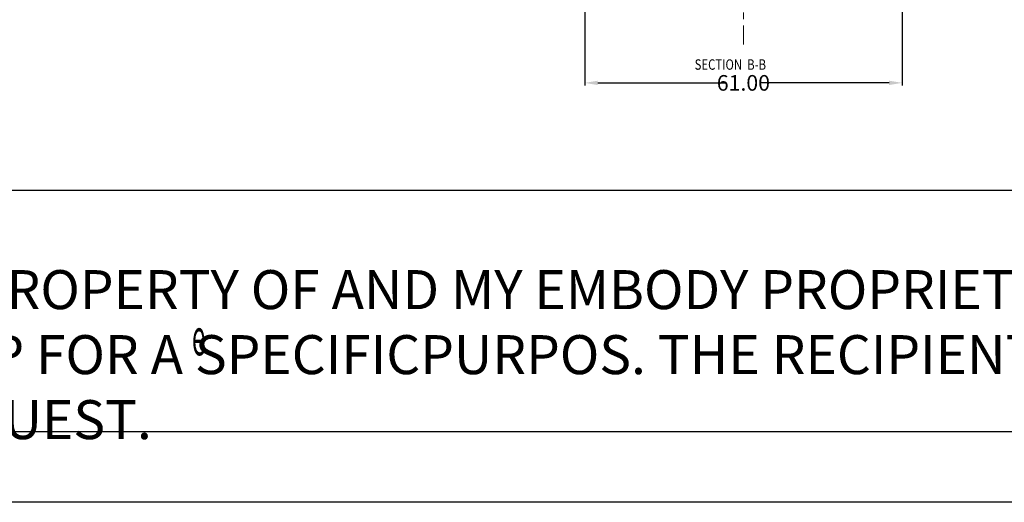
# Model space of a CAD drawing. Extents: x -197 to 927, y -376 to 503.
# Drawn here: x -59 to 130, y -376 to -284 of the extents above; entities that cross this region are included whole.
import ezdxf

# ---------------------------------------------------------------- set-up
doc = ezdxf.new("R2010")
doc.units = 0
doc.header["$LTSCALE"] = 5
doc.linetypes.add('CENTER', pattern=[2, 1.25, -0.25, 0.25, -0.25])
doc.layers.get('0').update_dxf_attribs({"linetype": 'CONTINUOUS'})
doc.layers.get('Defpoints').update_dxf_attribs({"linetype": 'CONTINUOUS'})
doc.layers.add('CN', color=7, linetype='CENTER', lineweight=9)
for name, color, linetype in [('dim', 7, 'CONTINUOUS'), ('frame', 7, 'CONTINUOUS'), ('TEXT', 7, 'CONTINUOUS')]:
    doc.layers.add(name, color=color, linetype=linetype)
doc.styles.get("Standard").update_dxf_attribs({"font": 'romans.shx', "width": 0.485})
doc.styles.add('TEXTSTYLE_0', font='txt', dxfattribs={"width": 0.8})
doc.styles.add('tm', font='compi.ttf', dxfattribs={"width": 0.485})
doc.dimstyles.get("Standard").update_dxf_attribs({"dimtxt": 3, "dimasz": 2.5, "dimexe": 0.5, "dimexo": 0.5, "dimgap": 0.5, "dimtad": 0, "dimtoh": 1, "dimzin": 0, "dimdsep": 46, "dimtxsty": 'STANDARD', "dimcen": 0.5, "dimadec": 1, "dimazin": 0, "dimtfac": 1, "dimtofl": 0, "dimtmove": 0, "dimatfit": 3, "dimfxl": 1, "dimtolj": 1, "dimtzin": 0, "dimarcsym": 0})

# ---------------------------------------------------------------- blocks, each defined once
blk = doc.blocks.new('*D124')
at = {"layer": 'Defpoints', "color": 0, "transparency": 16777216}
for p in [(49.45, -265.81), (110.45, -265.81), (110.45, -295.75)]:
    blk.add_point(p, dxfattribs=at)
at = {"layer": 'dim', "color": 0, "lineweight": -2, "transparency": 16777216}
for p, q in [((49.45, -266.31), (49.45, -296.25)), ((110.45, -266.31), (110.45, -296.25)), ((51.95, -295.75), (76.57, -295.75)), ((107.95, -295.75), (83.32, -295.75))]:
    blk.add_line(p, q, dxfattribs=at)
at = {"layer": 'dim', "color": 0, "transparency": 16777216}
for points in [[(51.95, -295.33), (51.95, -296.17), (49.45, -295.75)], [(107.95, -295.33), (107.95, -296.17), (110.45, -295.75)]]:
    blk.add_solid(points, dxfattribs=at)
at = {"layer": 'dim', "color": 0, "transparency": 16777216, "insert": (79.95, -295.75), "char_height": 3, "attachment_point": 5}
blk.add_mtext('\\A1;61.00', dxfattribs=at)

msp = doc.modelspace()

# ---------------------------------------------------------------- linework, layer by layer
at = {"layer": 'CN'}
msp.add_line((79.945, -234.718), (79.945, -288.378), dxfattribs=at)
at = {"layer": 'frame', "color": 181}
for p, q in [((472.551, -316.44), (-183.018, -316.44)), ((913.484, -362.89), (-183.018, -362.89)), ((927.021, -376.427), (-196.555, -376.427))]:
    msp.add_line(p, q, dxfattribs=at)

# ---------------------------------------------------------------- texts
at = {"color": 2, "style": 'TEXTSTYLE_0', "width": 0.8}
msp.add_text('SECTION  B-B', height=2, dxfattribs=at).set_placement((70.578, -293.222))
at = {"layer": 'frame', "style": 'tm', "width": 0.485}
msp.add_text('e', height=6.977, dxfattribs=at).set_placement((-26.037, -348.155))
at = {"layer": 'TEXT', "insert": (-174.879, -331.77), "char_height": 7.5, "attachment_point": 1}
msp.add_mtext_dynamic_manual_height_columns('THIS DRAWING IS THE PROPERTY OF AND MY EMBODY PROPRIETARY INFORMATION OWNED BY BOX ENCLOSURES. IT IS PROVIDED UNDRE A RELATIONSHIP FOR A SPECIFICPURPOS. THE RECIPIENT AGREES TO USE IT ONLY FOR SUCH PURPOSE AND RETURN IT TO BOX ENCLOSURE UPON REQUEST. ', width=650.29812, gutter_width=20, heights=[0], dxfattribs=at)

# ---------------------------------------------------------------- dimensions: what is measured, and where the dimension line sits
at = {"layer": 'dim'}
dim = msp.add_linear_dim(base=(110.445, -295.75), p1=(49.445, -265.815), p2=(110.445, -265.815), dimstyle='STANDARD', dxfattribs=at)
dim.commit()
dim.dimension.update_dxf_attribs({"geometry": '*D124', "text_midpoint": (79.945, -295.75)})

doc.saveas('drawing.dxf')
